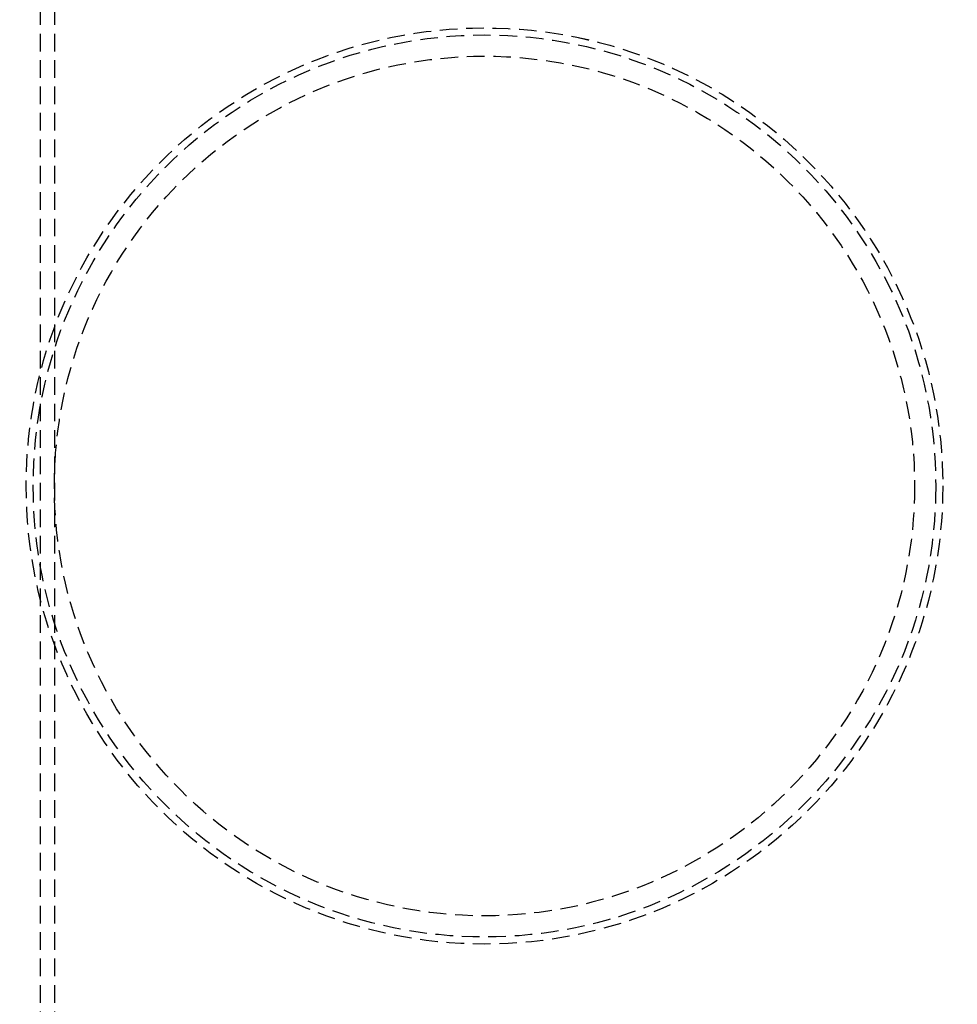
# Model space of a CAD drawing. Extents: x -131 to 1467, y -666 to 130.
# Drawn here: x 69 to 202, y -474 to -334 of the extents above; entities that cross this region are included whole.
import ezdxf

# ---------------------------------------------------------------- set-up
doc = ezdxf.new("R2010")
doc.units = 0
doc.header["$LTSCALE"] = 10
doc.linetypes.add('VERDECKT', pattern=[0.375, 0.25, -0.125])
doc.layers.get('0').update_dxf_attribs({"linetype": 'CONTINUOUS'})
doc.layers.add('STEMPEL', color=3, linetype='CONTINUOUS')

# ---------------------------------------------------------------- blocks, each defined once
blk = doc.blocks.new('A$C0388AB67')
at = {"color": 1, "linetype": 'VERDECKT'}
for p, q in [((72, 105.42929), (72, -105.42929)), ((74, 105.42929), (74, -105.42929))]:
    blk.add_line(p, q, dxfattribs=at)
at = {"color": 3, "linetype": 'CONTINUOUS'}
for radius in [266.5, 241]:
    blk.add_circle((135, 0), radius, dxfattribs=at)
at = {"color": 1, "linetype": 'VERDECKT'}
for centre, radius in [((135, 0), 239.5), ((135, 0), 135), ((135, -0.00001), 135), ((135, -0.00001), 130), ((135, 0), 65), ((135, -0.00001), 65), ((135, -0.00001), 64), ((135, 0), 61)]:
    blk.add_circle(centre, radius, dxfattribs=at)

msp = doc.modelspace()

# ---------------------------------------------------------------- block references
at = {"layer": 'STEMPEL'}
msp.add_blockref('A$C0388AB67', (0, -400), dxfattribs=at)

doc.saveas('drawing.dxf')
